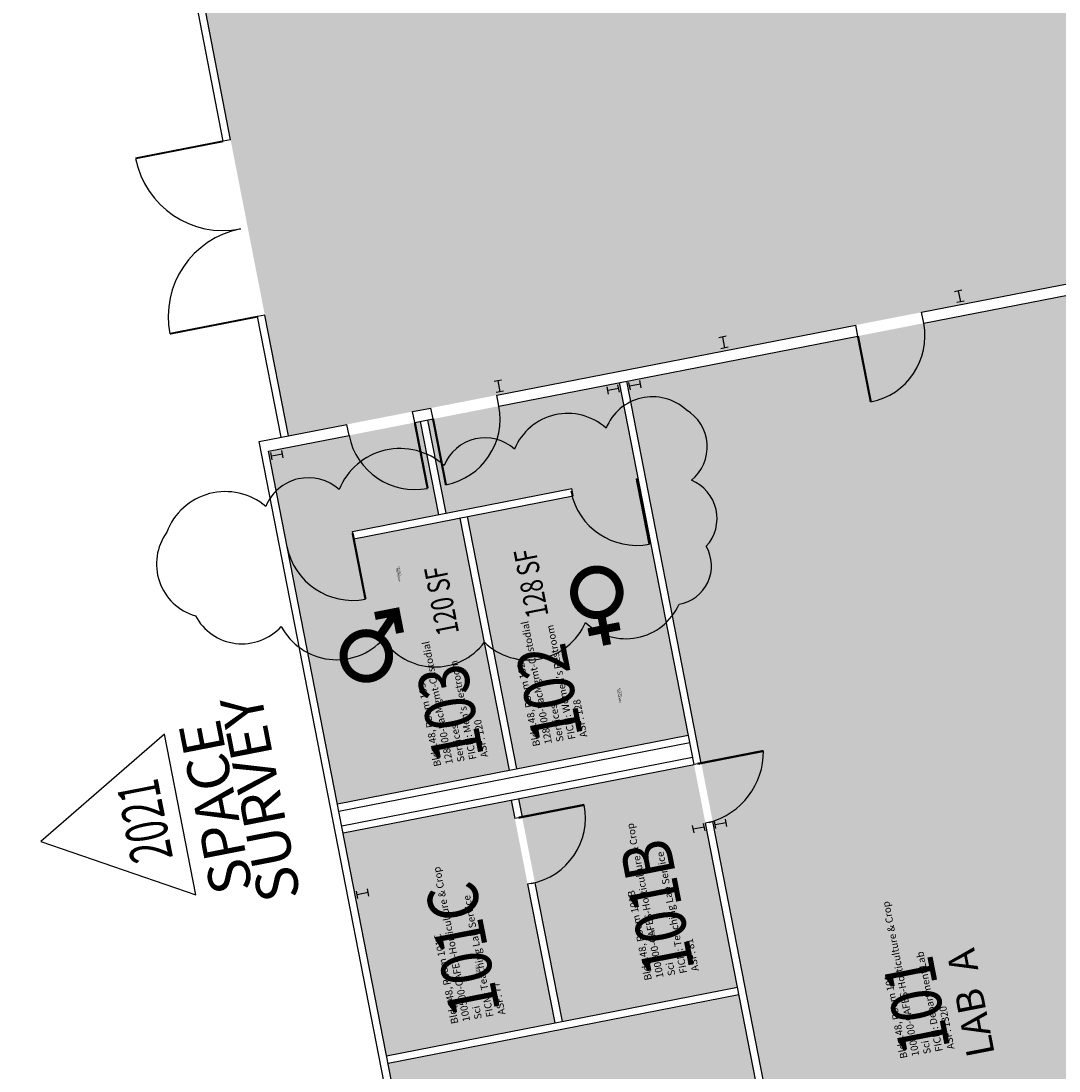
# Model space of a CAD drawing. Units: inches. Extents: x 69204132 to 69207145, y 27711101 to 27713823.
# Drawn here: x 69204189 to 69204746, y 27712015 to 27712579 of the extents above; entities that cross this region are included whole.
import ezdxf
from ezdxf.enums import TextEntityAlignment as Align

# ---------------------------------------------------------------- set-up
doc = ezdxf.new("R2010")
doc.units = ezdxf.units.IN
doc.header["$LTSCALE"] = 50
doc.header["$MEASUREMENT"] = 0
doc.layers.get('0').update_dxf_attribs({"linetype": 'CONTINUOUS'})
for name, color, linetype in [('A-COLS', 5, 'CONTINUOUS'), ('A-DOOR', 2, 'CONTINUOUS'), ('A-IDEN-ICON', 4, 'CONTINUOUS'), ('A-IDEN-RNUM', 7, 'CONTINUOUS'), ('A-IDEN-SNUM', 4, 'CONTINUOUS'), ('A-IDEN-TEXT', 4, 'CONTINUOUS'), ('A-IDEN-VNUM', 4, 'CONTINUOUS'), ('A-WALL', 5, 'CONTINUOUS'), ('AREA-TEXT', 3, 'CONTINUOUS'), ('Rooms-Category-Color', 7, 'CONTINUOUS'), ('Rooms-College-Color', 7, 'CONTINUOUS'), ('Rooms-Department-Color', 7, 'CONTINUOUS'), ('Rooms-Division-Color', 7, 'CONTINUOUS'), ('Rooms-Information', 7, 'CONTINUOUS')]:
    doc.layers.add(name, color=color, linetype=linetype)
doc.layers.add('A-REV', color=1, linetype='CONTINUOUS', true_color=0xff0000)
doc.styles.add('Annotative', font='arial.ttf')
doc.styles.add('Arial', font='arial.ttf')
doc.styles.add('CP_AREA', font='arial.ttf', dxfattribs={"height": 15})
doc.styles.add('CP_ROOMVNUMBER', font='arial.ttf', dxfattribs={"width": 0.85, "height": 0.075})
doc.styles.get("Standard").update_dxf_attribs({"font": 'arial.ttf'})

# ---------------------------------------------------------------- blocks, each defined once
blk = doc.blocks.new('Cpmen')
at = {"color": 0, "linetype": 'ByBlock', "const_width": 0.015}
for points in [[(0.055, 0.01), (0.055, 0.05), (0.015, 0.05)], [(0.0151, 0.0101), (0.055, 0.05)]]:
    blk.add_lwpolyline(points, dxfattribs=at)
blk.add_lwpolyline([(-0.0575, -0.02, 1), (0.0275, -0.02, 1)], format="xyb", close=True, dxfattribs=at)
blk = doc.blocks.new('Cpwomen')
at = {"color": 0, "linetype": 'ByBlock', "const_width": 0.015}
blk.add_lwpolyline([(-0.0375, 0, 1), (0.0475, 0, 1)], format="xyb", close=True, dxfattribs=at)
for points in [[(0.005, -0.04), (0.005, -0.1)], [(-0.025, -0.07), (0.035, -0.07)]]:
    blk.add_lwpolyline(points, dxfattribs=at)
blk = doc.blocks.new('Space Revision')
at = {"layer": 'A-REV', "transparency": 16777216}
blk.add_lwpolyline([(0, 2.538), (-1.465, 0), (1.465, 0)], close=True, dxfattribs=at)
at = {"layer": 'A-REV', "transparency": 16777216, "insert": (0, -0.274), "char_height": 0.75, "attachment_point": 2, "line_spacing_factor": 0.65, "style": 'Arial'}
blk.add_mtext_dynamic_manual_height_columns('SPACE\\PSURVEY', width=1.2391, gutter_width=0.0182, heights=[0], dxfattribs=at)
at = {"layer": 'A-REV', "transparency": 16777216, "style": 'Arial', "width": 0.65}
blk.add_attdef('YEAR', text='', height=0.75, dxfattribs=at).set_placement((0, 0.646), align=Align.MIDDLE_CENTER)
at = {"layer": 'A-REV', "style": 'Arial', "flags": 1}
blk.add_attdef('UPDATES', text='', height=0.75, dxfattribs=at).set_placement((1.499, 1.084), align=Align.TOP_LEFT)

msp = doc.modelspace()

# ---------------------------------------------------------------- hatches: boundary and pattern name
at = {"layer": 'Rooms-Category-Color', "true_color": 0xadadad}
for points in [[(69206318.78, 27712986.36), (69205678.86, 27712861.45), (69205561.08, 27712838.47), (69204885.83, 27712706.66), (69204744.5, 27712679.08), (69204286.64, 27712589.71), (69204332.13, 27712356.62), (69204789.99, 27712445.98), (69204931.33, 27712473.57), (69205080.28, 27712502.65), (69205081.43, 27712496.76), (69205126.81, 27712505.61), (69205125.66, 27712511.5), (69205436.67, 27712572.21), (69205437.82, 27712566.32), (69205484.06, 27712575.35), (69205482.91, 27712581.23), (69205606.58, 27712605.37), (69205724.36, 27712628.36), (69206071.21, 27712696.06), (69206072.36, 27712690.18), (69206106.32, 27712696.8), (69206105.17, 27712702.69), (69206364.28, 27712753.27)], [(69204509.95, 27712385.21), (69204406.9, 27712365.1), (69204416.67, 27712315.04), (69204484.39, 27712328.26), (69204485.15, 27712324.34), (69204428.23, 27712313.23), (69204454.67, 27712177.78), (69204546.92, 27712195.79)], [(69204424.3, 27712312.46), (69204367.37, 27712301.35), (69204366.61, 27712305.27), (69204412.74, 27712314.27), (69204402.97, 27712364.33), (69204321.51, 27712348.43), (69204358.48, 27712159.01), (69204450.73, 27712177.01)]]:
    msp.add_hatch(color=253, dxfattribs=at).paths.add_polyline_path(points)
at = {"layer": 'Rooms-Category-Color', "true_color": 0xe3f498}
for points in [[(69204787.22, 27712439.33), (69204513.87, 27712385.98), (69204652.38, 27711676.37), (69204925.73, 27711729.72)], [(69204479.12, 27712042.04), (69204573.34, 27712060.43), (69204549.99, 27712180.09), (69204455.76, 27712161.7)], [(69204384.9, 27712023.65), (69204475.2, 27712041.27), (69204451.84, 27712160.93), (69204361.54, 27712143.31)]]:
    msp.add_hatch(color=61, dxfattribs=at).paths.add_polyline_path(points)
at = {"layer": 'Rooms-Category-Color', "true_color": 0xffe090}
msp.add_hatch(color=41, dxfattribs=at).paths.add_polyline_path([(69204574.18, 27712056.13), (69204385.74, 27712019.34), (69204425.34, 27711816.46), (69204613.78, 27711853.25)])
at = {"layer": 'Rooms-College-Color', "true_color": 0xadadad}
for points in [[(69206318.78, 27712986.36), (69205678.86, 27712861.45), (69205561.08, 27712838.47), (69204885.83, 27712706.66), (69204744.5, 27712679.08), (69204286.64, 27712589.71), (69204332.13, 27712356.62), (69204789.99, 27712445.98), (69204931.33, 27712473.57), (69205080.28, 27712502.65), (69205081.43, 27712496.76), (69205126.81, 27712505.61), (69205125.66, 27712511.5), (69205436.67, 27712572.21), (69205437.82, 27712566.32), (69205484.06, 27712575.35), (69205482.91, 27712581.23), (69205606.58, 27712605.37), (69205724.36, 27712628.36), (69206071.21, 27712696.06), (69206072.36, 27712690.18), (69206106.32, 27712696.8), (69206105.17, 27712702.69), (69206364.28, 27712753.27)], [(69204509.95, 27712385.21), (69204406.9, 27712365.1), (69204416.67, 27712315.04), (69204484.39, 27712328.26), (69204485.15, 27712324.34), (69204428.23, 27712313.23), (69204454.67, 27712177.78), (69204546.92, 27712195.79)], [(69204424.3, 27712312.46), (69204367.37, 27712301.35), (69204366.61, 27712305.27), (69204412.74, 27712314.27), (69204402.97, 27712364.33), (69204321.51, 27712348.43), (69204358.48, 27712159.01), (69204450.73, 27712177.01)]]:
    msp.add_hatch(color=253, dxfattribs=at).paths.add_polyline_path(points)
at = {"layer": 'Rooms-College-Color', "true_color": 0xe3c5e1}
for points in [[(69204787.22, 27712439.33), (69204513.87, 27712385.98), (69204652.38, 27711676.37), (69204925.73, 27711729.72)], [(69204479.12, 27712042.04), (69204573.34, 27712060.43), (69204549.99, 27712180.09), (69204455.76, 27712161.7)], [(69204384.9, 27712023.65), (69204475.2, 27712041.27), (69204451.84, 27712160.93), (69204361.54, 27712143.31)], [(69204574.18, 27712056.13), (69204385.74, 27712019.34), (69204425.34, 27711816.46), (69204613.78, 27711853.25)]]:
    msp.add_hatch(color=254, dxfattribs=at).paths.add_polyline_path(points)
at = {"layer": 'Rooms-Department-Color', "true_color": 0xacacac}
for points in [[(69206318.78, 27712986.36), (69205678.86, 27712861.45), (69205561.08, 27712838.47), (69204885.83, 27712706.66), (69204744.5, 27712679.08), (69204286.64, 27712589.71), (69204332.13, 27712356.62), (69204789.99, 27712445.98), (69204931.33, 27712473.57), (69205080.28, 27712502.65), (69205081.43, 27712496.76), (69205126.81, 27712505.61), (69205125.66, 27712511.5), (69205436.67, 27712572.21), (69205437.82, 27712566.32), (69205484.06, 27712575.35), (69205482.91, 27712581.23), (69205606.58, 27712605.37), (69205724.36, 27712628.36), (69206071.21, 27712696.06), (69206072.36, 27712690.18), (69206106.32, 27712696.8), (69206105.17, 27712702.69), (69206364.28, 27712753.27)], [(69204509.95, 27712385.21), (69204406.9, 27712365.1), (69204416.67, 27712315.04), (69204484.39, 27712328.26), (69204485.15, 27712324.34), (69204428.23, 27712313.23), (69204454.67, 27712177.78), (69204546.92, 27712195.79)], [(69204424.3, 27712312.46), (69204367.37, 27712301.35), (69204366.61, 27712305.27), (69204412.74, 27712314.27), (69204402.97, 27712364.33), (69204321.51, 27712348.43), (69204358.48, 27712159.01), (69204450.73, 27712177.01)]]:
    msp.add_hatch(color=253, dxfattribs=at).paths.add_polyline_path(points)
at = {"layer": 'Rooms-Department-Color', "true_color": 0xe3c5e1}
for points in [[(69204787.22, 27712439.33), (69204513.87, 27712385.98), (69204652.38, 27711676.37), (69204925.73, 27711729.72)], [(69204479.12, 27712042.04), (69204573.34, 27712060.43), (69204549.99, 27712180.09), (69204455.76, 27712161.7)], [(69204384.9, 27712023.65), (69204475.2, 27712041.27), (69204451.84, 27712160.93), (69204361.54, 27712143.31)], [(69204574.18, 27712056.13), (69204385.74, 27712019.34), (69204425.34, 27711816.46), (69204613.78, 27711853.25)]]:
    msp.add_hatch(color=254, dxfattribs=at).paths.add_polyline_path(points)
at = {"layer": 'Rooms-Division-Color', "true_color": 0xadadad}
for points in [[(69206318.78, 27712986.36), (69205678.86, 27712861.45), (69205561.08, 27712838.47), (69204885.83, 27712706.66), (69204744.5, 27712679.08), (69204286.64, 27712589.71), (69204332.13, 27712356.62), (69204789.99, 27712445.98), (69204931.33, 27712473.57), (69205080.28, 27712502.65), (69205081.43, 27712496.76), (69205126.81, 27712505.61), (69205125.66, 27712511.5), (69205436.67, 27712572.21), (69205437.82, 27712566.32), (69205484.06, 27712575.35), (69205482.91, 27712581.23), (69205606.58, 27712605.37), (69205724.36, 27712628.36), (69206071.21, 27712696.06), (69206072.36, 27712690.18), (69206106.32, 27712696.8), (69206105.17, 27712702.69), (69206364.28, 27712753.27)], [(69204509.95, 27712385.21), (69204406.9, 27712365.1), (69204416.67, 27712315.04), (69204484.39, 27712328.26), (69204485.15, 27712324.34), (69204428.23, 27712313.23), (69204454.67, 27712177.78), (69204546.92, 27712195.79)], [(69204424.3, 27712312.46), (69204367.37, 27712301.35), (69204366.61, 27712305.27), (69204412.74, 27712314.27), (69204402.97, 27712364.33), (69204321.51, 27712348.43), (69204358.48, 27712159.01), (69204450.73, 27712177.01)]]:
    msp.add_hatch(color=253, dxfattribs=at).paths.add_polyline_path(points)
at = {"layer": 'Rooms-Division-Color', "true_color": 0xe3c5e1}
for points in [[(69204787.22, 27712439.33), (69204513.87, 27712385.98), (69204652.38, 27711676.37), (69204925.73, 27711729.72)], [(69204479.12, 27712042.04), (69204573.34, 27712060.43), (69204549.99, 27712180.09), (69204455.76, 27712161.7)], [(69204384.9, 27712023.65), (69204475.2, 27712041.27), (69204451.84, 27712160.93), (69204361.54, 27712143.31)], [(69204574.18, 27712056.13), (69204385.74, 27712019.34), (69204425.34, 27711816.46), (69204613.78, 27711853.25)]]:
    msp.add_hatch(color=254, dxfattribs=at).paths.add_polyline_path(points)

# ---------------------------------------------------------------- linework, layer by layer
at = {"layer": 'A-COLS'}
for p, q in [((69204693.86, 27712434.8), (69204689.93, 27712434.03)), ((69204691.9, 27712434.42), (69204693.05, 27712428.53)), ((69204695.01, 27712428.91), (69204691.08, 27712428.15)), ((69204567.25, 27712410.09), (69204563.32, 27712409.32)), ((69204565.29, 27712409.7), (69204566.44, 27712403.82)), ((69204568.4, 27712404.2), (69204564.47, 27712403.43)), ((69204446.53, 27712386.53), (69204442.6, 27712385.76)), ((69204444.56, 27712386.14), (69204445.71, 27712380.25)), ((69204521.7, 27712382.41), (69204520.93, 27712386.34)), ((69204447.68, 27712380.64), (69204443.75, 27712379.87)), ((69204504.04, 27712378.96), (69204503.27, 27712382.89)), ((69204509.54, 27712382.07), (69204503.65, 27712380.92)), ((69204509.93, 27712380.11), (69204509.16, 27712384.04)), ((69204515.81, 27712381.26), (69204515.04, 27712385.19)), ((69204521.32, 27712384.37), (69204515.43, 27712383.22)), ((69204323.45, 27712343.71), (69204322.68, 27712347.64)), ((69204328.95, 27712346.82), (69204323.06, 27712345.68)), ((69204329.33, 27712344.86), (69204328.57, 27712348.79)), ((69204561.79, 27712145.7), (69204561.02, 27712149.63)), ((69204567.68, 27712146.85), (69204566.91, 27712150.78)), ((69204550.02, 27712143.4), (69204549.25, 27712147.34)), ((69204555.52, 27712146.52), (69204549.63, 27712145.37)), ((69204555.9, 27712144.55), (69204555.14, 27712148.49)), ((69204567.29, 27712148.82), (69204561.4, 27712147.67)), ((69204369.42, 27712108.15), (69204368.65, 27712112.09)), ((69204374.93, 27712111.27), (69204369.04, 27712110.12)), ((69204375.31, 27712109.3), (69204374.54, 27712113.24))]:
    msp.add_line(p, q, dxfattribs=at)
at = {"layer": 'A-DOOR'}
for points, const_width in [([(69204297.18, 27712514.85), (69204250.07, 27712505.65)], 1), ([(69204315.57, 27712420.63), (69204268.46, 27712411.43)], 1), ([(69204638.03, 27712410.21), (69204644.93, 27712374.88)], 1.2), ([(69204400.03, 27712363.75), (69204406.92, 27712328.42)], 1.2), ([(69204409.84, 27712365.67), (69204416.74, 27712330.34)], 1.2), ([(69204519.17, 27712333.78), (69204526.07, 27712298.45)], 1.2), ([(69204366.64, 27712304.26), (69204373.54, 27712268.92)], 1.2), ([(69204551.95, 27712180.47), (69204587.28, 27712187.37)], 1.2), ([(69204455.72, 27712151.5), (69204491.05, 27712158.4)], 1.2)]:
    msp.add_lwpolyline(points, dxfattribs=dict(at, const_width=const_width))
for centre, radius, start, end in [((69204297.18, 27712514.85), 48, 191.0446, 281.0446), ((69204315.57, 27712420.63), 48, 101.0446, 191.0446), ((69204638.03, 27712410.21), 36, 281.0446, 11.0446), ((69204409.84, 27712365.67), 36, 281.0446, 11.0446), ((69204400.03, 27712363.75), 36, 191.0446, 281.0446), ((69204519.17, 27712333.78), 36, 191.0446, 281.0446), ((69204366.64, 27712304.26), 36, 191.0446, 281.0446), ((69204548.04, 27712186.95), 39.25, 284.8402, 0.6184), ((69204455.72, 27712151.5), 36, 281.0446, 11.0446)]:
    msp.add_arc(centre, radius, start, end, dxfattribs=at)
at = {"layer": 'A-REV'}
msp.add_lwpolyline([(69204282.2, 27712259.98, 0.520567), (69204328.31, 27712254.27, 0.520567), (69204383.12, 27712247.5, 0.520567), (69204437.44, 27712245.72, 0.520567), (69204491.79, 27712256.38, 0.520567), (69204541.95, 27712266.2, 0.520567), (69204556.6, 27712297.27, 0.520567), (69204548.58, 27712332.75, 0.520567), (69204545.71, 27712370.63, 0.520567), (69204502.75, 27712360.74, 0.520567), (69204453.61, 27712349.43, 0.520567), (69204415.76, 27712340.72, 0.520567), (69204359.38, 27712327.74, 0.520567), (69204319.97, 27712318.66, 0.520567), (69204266.81, 27712304.79, 0.520567)], format="xyb", close=True, dxfattribs=at)
at = {"layer": 'A-WALL'}
for p, q in [((69204297.18, 27712514.85), (69204282.71, 27712588.94)), ((69204301.1, 27712515.62), (69204286.64, 27712589.71)), ((69204301.1, 27712515.62), (69204297.18, 27712514.85)), ((69204672.22, 27712423), (69204789.99, 27712445.98)), ((69204673.37, 27712417.11), (69204787.22, 27712439.33)), ((69204319.49, 27712421.39), (69204315.57, 27712420.63)), ((69204328.21, 27712355.85), (69204315.57, 27712420.63)), ((69204332.13, 27712356.62), (69204319.49, 27712421.39)), ((69204673.37, 27712417.11), (69204672.22, 27712423)), ((69204444.03, 27712378.46), (69204636.88, 27712416.1)), ((69204638.03, 27712410.21), (69204636.88, 27712416.1)), ((69204445.18, 27712372.57), (69204638.03, 27712410.21)), ((69204553.91, 27712180.85), (69204513.87, 27712385.98)), ((69204549.99, 27712180.09), (69204509.95, 27712385.21)), ((69204445.18, 27712372.57), (69204444.03, 27712378.46)), ((69204398.88, 27712369.64), (69204408.69, 27712371.56)), ((69204400.03, 27712363.75), (69204398.88, 27712369.64)), ((69204409.84, 27712365.67), (69204408.69, 27712371.56)), ((69204400.03, 27712363.75), (69204409.84, 27712365.67)), ((69204402.97, 27712364.33), (69204412.74, 27712314.27)), ((69204406.9, 27712365.1), (69204416.67, 27712315.04)), ((69204316.43, 27712353.55), (69204363.54, 27712362.75)), ((69204364.69, 27712356.86), (69204363.54, 27712362.75)), ((69204399.2, 27711929.54), (69204316.43, 27712353.55)), ((69204321.51, 27712348.43), (69204364.69, 27712356.86)), ((69204403.12, 27711930.31), (69204321.51, 27712348.43)), ((69204366.61, 27712305.27), (69204484.39, 27712328.26)), ((69204367.37, 27712301.35), (69204485.15, 27712324.34)), ((69204485.15, 27712324.34), (69204484.39, 27712328.26)), ((69204428.23, 27712313.23), (69204454.67, 27712177.78)), ((69204424.3, 27712312.46), (69204450.73, 27712177.01)), ((69204367.37, 27712301.35), (69204366.61, 27712305.27)), ((69204358.48, 27712159.01), (69204546.92, 27712195.79)), ((69204359.24, 27712155.08), (69204547.69, 27712191.87)), ((69204360.78, 27712147.23), (69204549.22, 27712184.01)), ((69204361.54, 27712143.31), (69204549.99, 27712180.09)), ((69204451.84, 27712160.93), (69204453.76, 27712151.12)), ((69204455.76, 27712161.7), (69204457.68, 27712151.89)), ((69204652.38, 27711676.37), (69204560.05, 27712149.39)), ((69204648.46, 27711675.6), (69204556.13, 27712148.63)), ((69204460.65, 27712115.79), (69204475.2, 27712041.27)), ((69204464.58, 27712116.55), (69204479.12, 27712042.04)), ((69204384.9, 27712023.65), (69204573.34, 27712060.43)), ((69204385.66, 27712019.72), (69204574.11, 27712056.51))]:
    msp.add_line(p, q, dxfattribs=at)
for points in [[(69204553.91, 27712180.85), (69204549.99, 27712180.09)], [(69204457.68, 27712151.89), (69204453.76, 27712151.12)], [(69204560.05, 27712149.39), (69204556.13, 27712148.63)], [(69204464.58, 27712116.55), (69204460.65, 27712115.79)]]:
    msp.add_lwpolyline(points, dxfattribs=at)

# ---------------------------------------------------------------- block references
at = {"xscale": 30, "yscale": 30, "zscale": 30, "rotation": 101.04}
msp.add_blockref('Space Revision', (69204273.97, 27712153.3), dxfattribs=at).add_auto_attribs({'YEAR': '2021'})
at = {"layer": 'A-IDEN-ICON', "xscale": 288, "yscale": 288, "zscale": 288, "rotation": 11.04460360262335}
for name, p in [('Cpwomen', (69204496.39, 27712272.28)), ('Cpmen', (69204377.12, 27712244.88))]:
    msp.add_blockref(name, p, dxfattribs=at)

# ---------------------------------------------------------------- texts
at = {"layer": 'A-IDEN-RNUM'}
for s, p in [('0103-00', (69204392.02, 27712284.04)), ('0102-00', (69204510.61, 27712218.97)), ('0101-B0', (69204528.5, 27712089.78)), ('0101-C0', (69204434.45, 27712070.45))]:
    msp.add_text(s, height=0.96, rotation=101.04, dxfattribs=at).set_placement(p, align=Align.MIDDLE)
at = {"layer": 'A-IDEN-SNUM'}
for s, p in [('0480010300', (69204391.24, 27712282.08)), ('0480010200', (69204509.83, 27712217.01)), ('04800101B0', (69204527.71, 27712087.82)), ('04800101C0', (69204433.67, 27712068.5))]:
    msp.add_text(s, height=0.96, rotation=101.04, dxfattribs=at).set_placement(p, align=Align.MIDDLE)
at = {"layer": 'A-IDEN-TEXT', "style": 'Annotative'}
msp.add_text('LAB  A', height=15, rotation=101.0446, dxfattribs=at).set_placement((69204700.52, 27712052.33), align=Align.MIDDLE)
at = {"layer": 'A-IDEN-VNUM', "style": 'CP_ROOMVNUMBER', "width": 0.85}
for s, p in [('102', (69204475.66, 27712219.08)), ('103', (69204422.45, 27712208.27)), ('101B', (69204533.56, 27712103.91)), ('101C', (69204429.3, 27712081.35)), ('101', (69204672.9, 27712051.43))]:
    msp.add_text(s, height=27, rotation=101.0446, dxfattribs=at).set_placement(p, align=Align.MIDDLE)
at = {"layer": 'AREA-TEXT', "style": 'CP_AREA', "width": 0.75}
for s, p in [('128 SF', (69204462.48, 27712277.37)), ('120 SF', (69204414.42, 27712267.99))]:
    msp.add_text(s, height=12, rotation=101.0446, dxfattribs=at).set_placement(p, align=Align.MIDDLE_CENTER)

# ---------------------------------------------------------------- next in the draw order: texts
at = {"layer": 'Rooms-Information', "char_height": 3.8571, "width": 86.4, "attachment_point": 7, "rotation": 101.0446, "style": 'CP_ROOMVNUMBER', "bg_fill": 3, "box_fill_scale": 1.5, "bg_fill_color": 256, "bg_fill_true_color": 13158600, "bg_fill_transparency": 0}
for s, insert in [("Bldg.48, Room 102^M^J128300-FacMgmt-Custodial Services^M^JFICM: Women's Restroom^M^JASF: 128", (69204493.86, 27712195.38)), ("Bldg.48, Room 103^M^J128300-FacMgmt-Custodial Services^M^JFICM: Men's Restroom^M^JASF: 120", (69204440.65, 27712184.57)), ('Bldg.48, Room 101B^M^J100500-CAFES-Horticulture & Crop Sci^M^JFICM: Teaching Lab Service^M^JASF: 81', (69204553.81, 27712069.72)), ('Bldg.48, Room 101C^M^J100500-CAFES-Horticulture & Crop Sci^M^JFICM: Teaching Lab Service^M^JASF: 77', (69204449.89, 27712046.32)), ('Bldg.48, Room 101^M^J100500-CAFES-Horticulture & Crop Sci^M^JFICM: Department Lab^M^JASF: 1320', (69204691.11, 27712027.73))]:
    msp.add_mtext(s, dxfattribs=dict(at, insert=insert))

doc.saveas('drawing.dxf')
